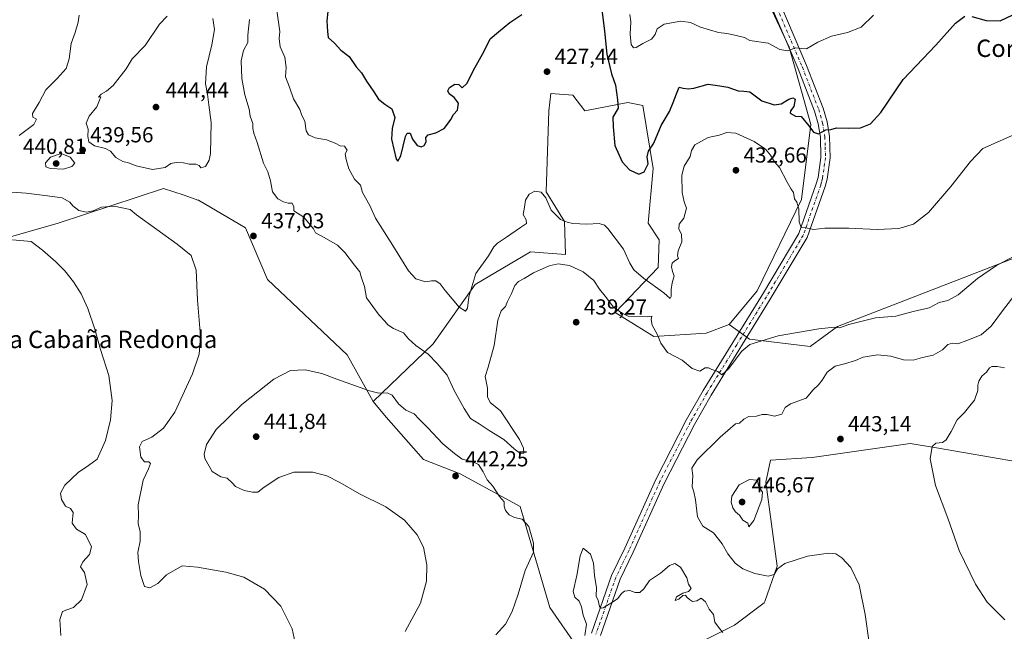
# Model space of a CAD drawing. Units: metres. Extents: x 583794 to 587243, y 4710431 to 4712786.
# Drawn here: x 584752 to 585206, y 4711529 to 4711811 of the extents above; entities that cross this region are included whole.
import ezdxf
from ezdxf.enums import TextEntityAlignment as Align

# ---------------------------------------------------------------- set-up
doc = ezdxf.new("R2010")
doc.units = ezdxf.units.M
doc.header["$MEASUREMENT"] = 0
doc.linetypes.add('DGN Style 4', pattern=[2.638475, 1.318413, -0.659207, 0.001648, -0.659207])
for name, color, linetype, lineweight in [('Arbolado forestal CxS', 92, 'Continuous', 0), ('Cultivos herbáceos CxS', 92, 'Continuous', 0), ('Curva de nivel maestra', 30, 'Continuous', 30), ('Curva de nivel normal', 30, 'Continuous', 0), ('Matorral CxS', 135, 'Continuous', 0), ('Pista no pavimentada Cxs', 111, 'Continuous', 0), ('Pista no pavimentada eje', 91, 'DGN Style 4', 0), ('Punto de cota en terreno', 7, 'Continuous', 0), ('Rótulo de punto de cota en terreno', 7, 'Continuous', 0), ('Suelo desnudo CxS', 253, 'Continuous', 0), ('Texto cartográfico', 7, 'Continuous', 0)]:
    doc.layers.add(name, color=color, linetype=linetype, lineweight=lineweight)
doc.styles.add('Style-Arial', font='txt')

# ---------------------------------------------------------------- blocks, each defined once
blk = doc.blocks.new('*U4')
at = {"layer": 'Matorral CxS', "color": 135, "linetype": 'Continuous', "lineweight": 0}
for points in [[(585211.9507, 4711607.4733, 448.2139), (585174.5361, 4711613.9237, 444.7786), (585162.4059, 4711616.0151, 444.563), (585117.2745, 4711609.4801, 442.6715), (585098.0859, 4711608.3575, 443.4682), (585095.9867, 4711598.1221, 444.4439), (585101.1635, 4711559.4291, 440.9151), (585095.4907, 4711543.2113, 438.2109), (585095.2287, 4711542.4621, 438.0988), (585081.4813, 4711532.2963, 435.7776), (585063.0075, 4711522.9517, 432.9487)], [(585009.9705, 4711520.8253, 435.8461), (584996.4033, 4711540.3301, 438.662), (584982.8341, 4711586.9723, 439.6222), (584955.0531, 4711602.0351, 441.246), (584938.3006, 4711608.6421, 441.7353), (584921.0264, 4711628.0975, 441.3063), (584915.0777, 4711635.3121, 440.6092), (584942.6169, 4711661.8971, 434.1934), (584962.0407, 4711689.1913, 429.7906), (584987.4945, 4711704.3443, 431.8721), (585003.6025, 4711703.0723, 433.1749), (585003.1785, 4711718.3403, 429.9853), (584994.7001, 4711731.9115, 429.7518), (584995.9739, 4711769.2321, 428.1425), (584996.8215, 4711777.2889, 427.8022), (585006.9943, 4711776.4405, 427.2328), (585012.5053, 4711769.2319, 426.8957), (585032.4275, 4711773.0477, 424.5806), (585039.2103, 4711771.7759, 423.555), (585044.0853, 4711742.7255, 425.1176), (585041.7527, 4711717.4911, 426.9208), (585046.8393, 4711709.8579, 428.0634), (585046.4151, 4711697.1349, 428.784), (585026.4919, 4711676.3539, 435.6541), (585044.2947, 4711665.3273, 435.4367), (585068.4885, 4711666.7531, 432.2346), (585079.0535, 4711670.8397, 433.6548), (585088.3795, 4711664.0547, 434.2748), (585116.3564, 4711660.6613, 435.8214), (585128.9725, 4711669.8823, 434.7803), (585218.1783, 4711704.4917, 435.5321)]]:
    blk.add_polyline3d(points, dxfattribs=at)
blk = doc.blocks.new('*U12')
at = {"layer": 'Cultivos herbáceos CxS', "color": 92, "linetype": 'Continuous', "lineweight": 0}
for points in [[(584736.0327, 4711707.7859, 429.0135), (584769.8713, 4711717.4301, 432.9322), (584818.4553, 4711733.5559, 438.0291), (584827.9177, 4711730.4509, 437.8974), (584834.2853, 4711728.1427, 438.0548), (584834.563, 4711728.0421, 438.0587), (584856.1797, 4711715.3181, 437.2472), (584866.3539, 4711691.5695, 437.7326), (584903.1409, 4711656.8695, 438.574), (584915.0777, 4711635.3121, 440.6092), (584921.0264, 4711628.0975, 441.3063), (584938.3006, 4711608.6421, 441.7353), (584955.0531, 4711602.0351, 441.246), (584982.8341, 4711586.9723, 439.6222), (584996.4033, 4711540.3301, 438.662), (585009.9705, 4711520.8253, 435.8461)], [(585063.0075, 4711522.9517, 432.9487), (585081.4813, 4711532.2963, 435.7776), (585095.2287, 4711542.4621, 438.0988), (585095.4907, 4711543.2113, 438.2109), (585101.1635, 4711559.4291, 440.9151), (585095.9867, 4711598.1221, 444.4439), (585098.0859, 4711608.3575, 443.4682), (585117.2745, 4711609.4801, 442.6715), (585162.4059, 4711616.0151, 444.563), (585174.5361, 4711613.9237, 444.7786), (585211.9507, 4711607.4733, 448.2139)], [(585218.1783, 4711704.4917, 435.5321), (585128.9725, 4711669.8823, 434.7803), (585116.3564, 4711660.6613, 435.8214), (585088.3795, 4711664.0547, 434.2748), (585079.0535, 4711670.8397, 433.6548), (585091.9865, 4711686.3719, 432.9436), (585112.4031, 4711728.3565, 429.9776), (585116.6679, 4711762.9043, 424.9397), (585106.6135, 4711798.5653, 419.6969), (585080.7165, 4711854.1913, 414.4504)]]:
    blk.add_polyline3d(points, dxfattribs=at)
blk = doc.blocks.new('5PATER')
at = {"layer": 'Suelo desnudo CxS', "linetype": 'Continuous', "lineweight": 0}
h = blk.add_hatch(color=51, dxfattribs=at)
edge = h.paths.add_edge_path()
edge.add_ellipse((0, 0), major_axis=(-0.11, -0.111), ratio=0.999422, start_angle=0, end_angle=360)

msp = doc.modelspace()

# ---------------------------------------------------------------- linework, layer by layer
at = {"layer": 'Arbolado forestal CxS', "color": 92, "linetype": 'Continuous', "lineweight": 0}
for points in [[(585080.7165, 4711854.1913, 414.4504), (585106.6135, 4711798.5653, 419.6969), (585116.6679, 4711762.9043, 424.9397), (585112.4031, 4711728.3565, 429.9776), (585091.9865, 4711686.3719, 432.9436), (585079.0535, 4711670.8397, 433.6548), (585068.4885, 4711666.7531, 432.2346), (585044.2947, 4711665.3273, 435.4367), (585026.4919, 4711676.3539, 435.6541), (585046.4151, 4711697.1349, 428.784), (585046.8393, 4711709.8579, 428.0634), (585041.7527, 4711717.4911, 426.9208), (585044.0853, 4711742.7255, 425.1176), (585039.2103, 4711771.7759, 423.555), (585032.4275, 4711773.0477, 424.5806), (585012.5053, 4711769.2319, 426.8957), (585006.9943, 4711776.4405, 427.2328), (584996.8215, 4711777.2889, 427.8022), (584995.9739, 4711769.2321, 428.1425), (584994.7001, 4711731.9115, 429.7518), (585003.1785, 4711718.3403, 429.9853), (585003.6025, 4711703.0723, 433.1749), (584987.4945, 4711704.3443, 431.8721), (584962.0407, 4711689.1913, 429.7906), (584942.6169, 4711661.8971, 434.1934), (584915.0777, 4711635.3121, 440.6092), (584903.1409, 4711656.8695, 438.574), (584866.3539, 4711691.5695, 437.7326), (584856.1797, 4711715.3181, 437.2472), (584834.563, 4711728.0421, 438.0587), (584834.2853, 4711728.1427, 438.0548), (584827.9177, 4711730.4509, 437.8974), (584818.4553, 4711733.5559, 438.0291), (584769.8713, 4711717.4301, 432.9322), (584736.0327, 4711707.7859, 429.0135)], [(585079.0535, 4711670.8397, 433.6548), (585091.9865, 4711686.3719, 432.9436), (585112.4031, 4711728.3565, 429.9776), (585116.6679, 4711762.9043, 424.9397), (585106.6135, 4711798.5653, 419.6969), (585080.7165, 4711854.1913, 414.4504)], [(585079.0535, 4711670.8397, 433.6548), (585068.4885, 4711666.7531, 432.2346), (585044.2947, 4711665.3273, 435.4367), (585026.4919, 4711676.3539, 435.6541), (585046.4151, 4711697.1349, 428.784), (585046.8393, 4711709.8579, 428.0634), (585041.7527, 4711717.4911, 426.9208), (585044.0853, 4711742.7255, 425.1176), (585039.2103, 4711771.7759, 423.555), (585032.4275, 4711773.0477, 424.5806), (585012.5053, 4711769.2319, 426.8957), (585006.9943, 4711776.4405, 427.2328), (584996.8215, 4711777.2889, 427.8022), (584995.9739, 4711769.2321, 428.1425), (584994.7001, 4711731.9115, 429.7518), (585003.1785, 4711718.3403, 429.9853), (585003.6025, 4711703.0723, 433.1749), (584987.4945, 4711704.3443, 431.8721), (584962.0407, 4711689.1913, 429.7906), (584942.6169, 4711661.8971, 434.1934), (584915.0777, 4711635.3121, 440.6092)], [(584915.0777, 4711635.3121, 440.6092), (584903.1409, 4711656.8695, 438.574), (584866.3539, 4711691.5695, 437.7326), (584856.1797, 4711715.3181, 437.2472), (584834.563, 4711728.0421, 438.0587), (584834.2853, 4711728.1427, 438.0548), (584827.9177, 4711730.4509, 437.8974), (584818.4553, 4711733.5559, 438.0291), (584769.8713, 4711717.4301, 432.9322), (584736.0327, 4711707.7859, 429.0135), (584711.1991, 4711704.4647, 427.6459), (584706.7169, 4711703.8653, 427.3684), (584640.8627, 4711711.7529, 424.0945), (584534.1889, 4711717.5763, 423.1612), (584507.0633, 4711706.5509, 420.1484), (584498.0611, 4711699.9457, 419.0527), (584494.3487, 4711697.2215, 418.5023), (584520.4141, 4711669.0541, 417.1217)]]:
    msp.add_polyline3d(points, dxfattribs=at)
at = {"layer": 'Cultivos herbáceos CxS', "color": 92, "linetype": 'Continuous', "lineweight": 0}
for points in [[(585079.0535, 4711670.8397, 433.6548), (585091.9865, 4711686.3719, 432.9436), (585112.4031, 4711728.3565, 429.9776), (585116.6679, 4711762.9043, 424.9397), (585106.6135, 4711798.5653, 419.6969), (585080.7165, 4711854.1913, 414.4504)], [(584915.0777, 4711635.3121, 440.6092), (584903.1409, 4711656.8695, 438.574), (584866.3539, 4711691.5695, 437.7326), (584856.1797, 4711715.3181, 437.2472), (584834.563, 4711728.0421, 438.0587), (584834.2853, 4711728.1427, 438.0548), (584827.9177, 4711730.4509, 437.8974), (584818.4553, 4711733.5559, 438.0291), (584769.8713, 4711717.4301, 432.9322), (584736.0327, 4711707.7859, 429.0135), (584711.1991, 4711704.4647, 427.6459), (584706.7169, 4711703.8653, 427.3684), (584640.8627, 4711711.7529, 424.0945), (584534.1889, 4711717.5763, 423.1612), (584507.0633, 4711706.5509, 420.1484), (584498.0611, 4711699.9457, 419.0527), (584494.3487, 4711697.2215, 418.5023), (584520.4141, 4711669.0541, 417.1217)], [(585079.0535, 4711670.8397, 433.6548), (585088.3795, 4711664.0547, 434.2748), (585116.3564, 4711660.6613, 435.8214), (585128.9725, 4711669.8823, 434.7803), (585218.1783, 4711704.4917, 435.5321)], [(584915.0777, 4711635.3121, 440.6092), (584921.0264, 4711628.0975, 441.3063), (584938.3006, 4711608.6421, 441.7353), (584955.0531, 4711602.0351, 441.246), (584982.8341, 4711586.9723, 439.6222), (584996.4033, 4711540.3301, 438.662), (585009.9705, 4711520.8253, 435.8461)], [(585063.0075, 4711522.9517, 432.9487), (585081.4813, 4711532.2963, 435.7776), (585095.2287, 4711542.4621, 438.0988), (585095.4907, 4711543.2113, 438.2109), (585101.1635, 4711559.4291, 440.9151), (585095.9867, 4711598.1221, 444.4439), (585098.0859, 4711608.3575, 443.4682), (585117.2745, 4711609.4801, 442.6715), (585162.4059, 4711616.0151, 444.563), (585174.5361, 4711613.9237, 444.7786), (585211.9507, 4711607.4733, 448.2139)]]:
    msp.add_polyline3d(points, dxfattribs=at)
at = {"layer": 'Curva de nivel maestra', "color": 30, "linetype": 'Continuous', "lineweight": 30, "elevation": 425, "flags": 128}
for points in [[(584894.15, 4711815.1001), (584893.77, 4711810.7701), (584893.96, 4711805.7701), (584894.39, 4711803.0201), (584897.16, 4711800.4101), (584900.14, 4711797.2701), (584903.92, 4711794.3401), (584907.28, 4711789.4901), (584909.73, 4711786.7201), (584911.91, 4711782.8801), (584915.36, 4711778.0801), (584917.5, 4711774.6801), (584920.43, 4711772.4101), (584923.62, 4711770.1701), (584925, 4711766.2601), (584923.75, 4711761.1001), (584923.42, 4711756.2701), (584925.67, 4711747.0501), (584926.46, 4711746.0701), (584927.85, 4711748.6001), (584929.94, 4711757.4601), (584930.71, 4711758.9501), (584932.05, 4711759.0501), (584933.23, 4711756.1501), (584935.35, 4711753.2801), (584937.13, 4711752.6101), (584938.5, 4711753.3001), (584939.39, 4711755.0001), (584939.32, 4711756.9501), (584940.39, 4711758.2001), (584943.94, 4711759.1601), (584947.76, 4711761.0701), (584949.29, 4711763.1101), (584950.85, 4711765.2301), (584952.08, 4711767.5801), (584953.83, 4711769.5601), (584954.37, 4711772.8701), (584952.37, 4711775.4501), (584950.11, 4711777.0401), (584949.48, 4711778.5201), (584950.25, 4711779.9601), (584952.6, 4711781.6401), (584954.54, 4711781.4601), (584955.98, 4711779.8401), (584958.17, 4711781.8301), (584961.9, 4711789.0301), (584966.11, 4711796.7701), (584968.97, 4711802.4301), (584972.81, 4711805.6201), (584977.97, 4711809.9701), (584983.53, 4711813.7101)], [(585020.56, 4711814.6701), (585021.65, 4711806.0601), (585022.75, 4711795.3401), (585024.83, 4711786.2901), (585026.69, 4711781.1601), (585027.65, 4711774.2901), (585027.88, 4711770.5701), (585025.51, 4711766.2801), (585025.59, 4711761.8501), (585026.45, 4711753.3501), (585029.68, 4711745.8401), (585033.2, 4711742.1501), (585037.36, 4711740.0601), (585039.95, 4711741.2001), (585041.78, 4711744.9001), (585041.32, 4711748.1501), (585041.88, 4711750.7201), (585044.4, 4711754.3801), (585047.76, 4711762.5001), (585051.56, 4711769.0201), (585053.21, 4711773.1701), (585054.83, 4711777.1101), (585056.05, 4711780.1501), (585057.93, 4711779.7001), (585060.16, 4711779.4601), (585062.84, 4711779.6801), (585069.4, 4711781.6301), (585074.79, 4711780.8701), (585078.42, 4711780.1601), (585083.18, 4711778.5301), (585085.85, 4711778.3101), (585088.55, 4711778.1001), (585094.1, 4711773.9201), (585099.76, 4711771.9801), (585103, 4711772.4301), (585106.49, 4711774.6901), (585108.38, 4711775.2001), (585109.41, 4711774.6701), (585108.82, 4711771.2801), (585107.28, 4711769.2901), (585107.08, 4711768.1501), (585109.67, 4711766.8001), (585112.21, 4711766.7001), (585115.75, 4711762.3801), (585117.85, 4711759.4801), (585120.18, 4711758.6801), (585123.52, 4711760.5201), (585125.85, 4711760.6901), (585128.52, 4711761.5001), (585133.85, 4711761.2401), (585139.59, 4711761.4401), (585144.14, 4711763.2601), (585148.92, 4711768.5301), (585159.18, 4711783.6801), (585174.22, 4711799.4801), (585183.32, 4711809.6801), (585187.55, 4711812.8501)], [(585190.85, 4711812.7701), (585197.52, 4711810.9501), (585203.82, 4711810.7301), (585209.72, 4711813.5601)]]:
    msp.add_lwpolyline(points, dxfattribs=at)
at = {"layer": 'Curva de nivel normal', "color": 30, "linetype": 'Continuous', "lineweight": 0, "flags": 128}
for points, elevation in [([(584751.89, 4711757.9001), (584758.78, 4711762.9001), (584759.96, 4711765.4401), (584758.19, 4711766.3801), (584758.07, 4711767.9901), (584761.14, 4711773.1101), (584764.18, 4711778.9601), (584769.51, 4711784.1601), (584773.65, 4711788.8301), (584775.07, 4711793.2901), (584775.91, 4711800.3001), (584777.69, 4711805.3101), (584779.1, 4711810.1301), (584779.67, 4711813.3601)], 435), ([(584820.13, 4711812.8901), (584816.64, 4711809.1401), (584810.01, 4711799.4101), (584804.04, 4711793.2201), (584801.21, 4711788.6001), (584795.25, 4711780.9201), (584792.14, 4711778.3401), (584789.77, 4711776.9301), (584788.5, 4711775.6301), (584789.59, 4711775.8001), (584787.7, 4711771.0801), (584784.26, 4711766.7601), (584782.78, 4711763.5501), (584783.72, 4711760.8301), (584783.55, 4711757.4201), (584784, 4711754.9901), (584786.62, 4711753.1401), (584791.69, 4711751.9301), (584794.05, 4711750.6401), (584796.48, 4711747.8001), (584799.69, 4711745.8501), (584802.38, 4711745.3701), (584805.87, 4711743.9001), (584813.33, 4711742.2901), (584819.18, 4711743.1901), (584821.85, 4711745.0101), (584824.23, 4711745.5301), (584827.7, 4711745.2501), (584830.23, 4711744.6401), (584833.36, 4711744.7401), (584834.82, 4711744.0601), (584835.72, 4711742.9801), (584837.8, 4711743.5901), (584839.5, 4711746.4701), (584840.14, 4711749.5501), (584840.39, 4711763.8501), (584839.32, 4711772.0501), (584838.78, 4711776.9801), (584837.86, 4711781.7601), (584838.29, 4711789.5801), (584840.77, 4711799.6901), (584841.9, 4711806.8301), (584841.24, 4711811.8701)], 440), ([(584870.63, 4711815.5001), (584871.98, 4711805.9001), (584871.74, 4711802.6601), (584872.23, 4711798.8201), (584874.35, 4711794.0201), (584875.04, 4711789.2501), (584874.72, 4711784.9501), (584876.55, 4711780.1101), (584878.28, 4711774.8701), (584881.31, 4711769.9101), (584882.24, 4711767.1701), (584883.62, 4711764.5401), (584884.2, 4711760.1201), (584885.31, 4711758.1701), (584888.37, 4711756.8501), (584893.52, 4711755.8601), (584897.52, 4711754.4301), (584899.87, 4711753.1401), (584901.91, 4711752.9501), (584903.02, 4711751.1101), (584902.11, 4711749.4001), (584902.53, 4711746.8801), (584903.79, 4711742.5001), (584906.4, 4711737.7201), (584909.2, 4711735.0601), (584910.18, 4711731.6801), (584913.58, 4711725.6701), (584916.09, 4711719.7801), (584923.33, 4711708.4401), (584931.29, 4711695.5801), (584934.66, 4711691.7801), (584939.18, 4711690.4501), (584941.87, 4711690.9301), (584943.97, 4711690.9001), (584945.88, 4711689.4801), (584948.15, 4711686.4101), (584954.66, 4711678.8501), (584957.63, 4711676.9401), (584958.46, 4711678.3101), (584959.16, 4711683.4801), (584962.32, 4711694.2601), (584968.18, 4711702.4401), (584970.69, 4711706.6201), (584972.34, 4711708.3401), (584976.52, 4711710.9901), (584982.9, 4711715.4601), (584985.72, 4711717.3101), (584985.52, 4711719.1101), (584984.19, 4711721.4401), (584984.71, 4711724.9501), (584985.21, 4711728.1301), (584986.9, 4711730.8701), (584989.5, 4711732.2701), (584992.5, 4711731.7601), (584994.62, 4711729.1201), (584997, 4711723.4601), (585001.42, 4711719.1201), (585004.45, 4711717.9301), (585007.02, 4711717.2801), (585013.42, 4711717.0901), (585019.16, 4711717.3801), (585021.55, 4711716.6001), (585023.18, 4711715.0101), (585030.42, 4711705.5201), (585033.32, 4711699.1301), (585035.11, 4711696.0401), (585039.55, 4711692.1401), (585048.97, 4711685.4501), (585051.84, 4711682.8601), (585052.39, 4711683.6601), (585052.31, 4711686.9001), (585052.81, 4711690.0101), (585053.75, 4711693.1801), (585052.97, 4711695.2501), (585052.41, 4711697.3801), (585052.78, 4711699.0201), (585054.07, 4711700.1701), (585055.73, 4711701.1601), (585055.28, 4711702.4601), (585055.5, 4711704.7801), (585057.2, 4711708.9001), (585057.11, 4711712.4001), (585055.8, 4711714.7901), (585055.97, 4711717.0501), (585058.11, 4711719.7801), (585059.33, 4711724.4401), (585058.35, 4711727.3401), (585057.4, 4711731.7101), (585057.24, 4711739.6801), (585058.29, 4711743.7201), (585061.1, 4711748.2001), (585061.67, 4711751.0501), (585063.28, 4711753.5501), (585069.34, 4711757.0001), (585074.41, 4711758.1101), (585078.04, 4711759.3001), (585082.08, 4711759.0001), (585090.58, 4711755.1801), (585095.74, 4711751.6201), (585098.12, 4711748.8501), (585099.9, 4711745.8201), (585102.25, 4711743.2201), (585105.76, 4711736.3501), (585107.66, 4711733.1901), (585108.76, 4711731.6901), (585109.17, 4711728.7601), (585110.2, 4711727.1901), (585111.19, 4711724.1701), (585111.3, 4711718.1101), (585112.15, 4711715.5301), (585114.53, 4711715.2801), (585117.94, 4711714.5601), (585123.18, 4711715.1701), (585134.18, 4711715.2501), (585147.18, 4711714.6601), (585157.18, 4711715.0401), (585163.92, 4711717.1101), (585170.95, 4711722.3801), (585181.24, 4711734.3901), (585190.29, 4711746.0001), (585195.85, 4711751.8401), (585215.74, 4711760.7101)], 430), ([(585145.6, 4711813.3601), (585139.91, 4711807.7801), (585133.58, 4711805.3001), (585126.2, 4711803.6501), (585119.85, 4711800.8901), (585114.66, 4711797.8601), (585112.43, 4711797.9401), (585109.66, 4711798.2401), (585106.02, 4711796.9201), (585102.46, 4711797.5801), (585096.95, 4711800.4201), (585088.5, 4711801.7501), (585086.18, 4711803.1001), (585081.67, 4711804.0801), (585078.02, 4711804.9401), (585074.06, 4711805.3101), (585065.91, 4711807.8301), (585061.16, 4711810.0501), (585056.72, 4711810.5601), (585049.15, 4711809.2601), (585045.9, 4711807.0101), (585044.93, 4711804.4101), (585043.24, 4711802.2501), (585039.3, 4711800.2401), (585036.23, 4711798.4801), (585034.92, 4711798.3301), (585033.87, 4711799.7901), (585033.45, 4711804.6601), (585033.82, 4711810.3301), (585033.35, 4711813.6001)], 420), ([(584858.1, 4711811.3001), (584857.34, 4711804.1001), (584857.24, 4711800.7701), (584855.38, 4711797.1301), (584854.26, 4711792.3101), (584854.55, 4711784.1401), (584855.89, 4711776.7201), (584857.9, 4711770.0701), (584858.43, 4711766.7901), (584859.54, 4711763.5001), (584859.6, 4711761.1201), (584860.01, 4711759.0001), (584861.63, 4711754.7401), (584864.48, 4711745.1201), (584866.46, 4711741.2301), (584867.79, 4711737.0501), (584868.62, 4711731.8801), (584871.18, 4711728.7801), (584873.76, 4711727.2801), (584875.86, 4711726.6801), (584877.72, 4711726.6601), (584878.53, 4711725.0801), (584878.43, 4711723.1601), (584883.08, 4711720.3401), (584887.51, 4711714.9301), (584888.45, 4711713.0901), (584892.45, 4711710.8901), (584898.56, 4711707.3001), (584901.92, 4711704.0601), (584906.46, 4711698.1101), (584908.87, 4711695.1101), (584909.58, 4711692.7001), (584911.02, 4711688.3801), (584911.91, 4711683.1701), (584917.82, 4711675.0901), (584920.49, 4711672.3401), (584921.78, 4711670.7001), (584924.36, 4711668.9601), (584929, 4711666.9301), (584931.26, 4711664.1901), (584934.68, 4711661.0801), (584940.39, 4711657.1401), (584944.54, 4711652.8501), (584949.2, 4711647.4001), (584952.42, 4711640.4301), (584957.04, 4711632.0901), (584959.82, 4711627.4601), (584963.84, 4711625.0201), (584968.54, 4711621.8901), (584975.23, 4711617.7701), (584979.96, 4711613.4901), (584983.06, 4711611.1401), (584984.39, 4711611.4701), (584984.26, 4711613.8501), (584982.4, 4711617.8201), (584973.69, 4711630.9501), (584968.93, 4711634.9201), (584967.7, 4711637.4701), (584967.73, 4711641.4401), (584966.61, 4711646.7801), (584968.1, 4711651.1101), (584970.78, 4711661.1101), (584972.54, 4711672.7601), (584974.06, 4711677.0601), (584975.94, 4711679.1001), (584976.96, 4711681.4401), (584978.82, 4711685.1101), (584980.28, 4711688.7201), (584982, 4711690.6301), (584984.55, 4711691.9501), (584988.84, 4711694.5801), (584996.12, 4711697.8801), (585000.3, 4711698.7601), (585005.43, 4711697.9901), (585011.75, 4711695.1201), (585016.7, 4711691.0601), (585019.34, 4711687.0401), (585021.85, 4711683.9201), (585025.79, 4711678.8101), (585029.52, 4711676.2401), (585032.52, 4711674.7001), (585041.52, 4711674.3201), (585043.38, 4711674.6201), (585043.07, 4711673.1201), (585043.57, 4711670.5501), (585046.03, 4711666.1001), (585047.62, 4711662.2001), (585050.7, 4711657.9601), (585057.44, 4711654.4301), (585062.02, 4711650.5701), (585065.56, 4711649.3501), (585068.02, 4711650.8801), (585069.59, 4711650.8501), (585071.07, 4711650.0001), (585073.87, 4711649.1301), (585075.72, 4711647.5901), (585078.8, 4711650.3401), (585084.85, 4711658.4701), (585088.52, 4711661.5301), (585101.57, 4711665.5101), (585120.39, 4711668.7601), (585127.57, 4711669.5201), (585129.85, 4711669.2701), (585134.18, 4711670.7601), (585146.52, 4711673.9001), (585155.85, 4711674.6201), (585163.85, 4711676.7401), (585171.18, 4711678.4701), (585175.85, 4711681.0201), (585179.79, 4711681.8701), (585184.6, 4711684.4601), (585193.45, 4711691.9701), (585202.25, 4711697.9201), (585210.6, 4711702.4001)], 435), ([(584771.35, 4711749.6001), (584766.36, 4711747.9501), (584764.08, 4711745.3101), (584764.25, 4711743.5401), (584766.46, 4711742.7201), (584772.46, 4711742.4401), (584776.15, 4711743.5601), (584777.57, 4711745.1101), (584775.51, 4711747.9201), (584771.35, 4711749.6001)], 440), ([(584879.04, 4711524.0301), (584877.68, 4711530.4801), (584872.51, 4711540.9901), (584864.96, 4711548.8001), (584855.42, 4711554.3201), (584847.23, 4711556.7401), (584834.09, 4711558.9801), (584826.98, 4711559.6101), (584819.79, 4711555.4001), (584815.91, 4711551.4501), (584812.23, 4711549.4601), (584809.74, 4711550.0101), (584807.94, 4711555.2001), (584806.98, 4711561.5201), (584806.6, 4711565.6701), (584807.72, 4711570.9401), (584807.76, 4711575.2601), (584806.81, 4711579.1401), (584806.88, 4711582.8301), (584806.81, 4711587.6501), (584809.02, 4711599.0501), (584811.52, 4711604.3201), (584812.42, 4711606.7701), (584811.64, 4711607.5101), (584809.76, 4711607.4501), (584807.96, 4711609.6501), (584807.42, 4711614.4201), (584808.57, 4711616.9601), (584813.08, 4711618.8401), (584818.52, 4711622.9601), (584823.71, 4711630.4401), (584831.78, 4711648.1101), (584834.95, 4711657.1101), (584835.48, 4711665.4101), (584834.11, 4711682.0101), (584833.46, 4711695.8401), (584831.16, 4711702.5701), (584824.76, 4711707.8601), (584806.03, 4711721.2901), (584803.08, 4711723.8001), (584795.68, 4711725.3701), (584789.85, 4711724.8401), (584786.07, 4711723.2401), (584782.95, 4711722.6301), (584779.4, 4711723.4101), (584776.72, 4711725.4201), (584775.29, 4711727.2201), (584771.82, 4711729.2001), (584765.01, 4711730.0701), (584755.23, 4711731.2701), (584748.64, 4711731.7801)], 435), ([(584771.16, 4711527.5501), (584770.75, 4711534.8801), (584771.87, 4711538.5501), (584773.98, 4711539.2401), (584776.94, 4711540.3801), (584780.61, 4711543.9801), (584783.26, 4711550.9801), (584782.12, 4711556.4901), (584780.19, 4711559.1101), (584781.22, 4711561.4401), (584784.44, 4711564.8201), (584785.36, 4711568.2801), (584782.49, 4711574.0401), (584778.33, 4711576.5401), (584776.42, 4711579.2501), (584776.8, 4711584.1801), (584775.65, 4711586.0301), (584773.29, 4711587.0601), (584771.4, 4711590.1801), (584770.99, 4711593.1501), (584773, 4711596.8201), (584779.18, 4711602.6601), (584783.87, 4711605.8201), (584787.97, 4711608.7201), (584791.75, 4711617.2701), (584794.04, 4711626.8101), (584794.76, 4711635.7901), (584793.28, 4711647.3301), (584789.42, 4711659.3501), (584786.75, 4711668.6801), (584783.64, 4711678.1101), (584780.52, 4711684.9601), (584777.05, 4711690.5201), (584772.96, 4711695.5701), (584768.93, 4711699.6201), (584762.73, 4711705.0201), (584757.48, 4711709.0701), (584748.86, 4711709.7901)], 430), ([(585143.64, 4711522.9501), (585141.77, 4711537.0901), (585138.87, 4711550.9001), (585135.08, 4711558.7501), (585130.93, 4711563.3001), (585128.23, 4711565.1601), (585124.79, 4711565.3801), (585115.07, 4711564.0001), (585104.66, 4711560.5901), (585101.34, 4711558.2401), (585099.85, 4711555.5601), (585097, 4711554.7601), (585090.9, 4711556.0401), (585085.42, 4711558.2301), (585081.74, 4711560.8601), (585078.38, 4711565.1801), (585075.83, 4711569.7601), (585071.83, 4711574.7601), (585066.94, 4711577.8001), (585064.48, 4711582.1901), (585063.52, 4711589.9401), (585062.72, 4711593.7401), (585061.99, 4711596.0501), (585062.25, 4711601.2101), (585061.81, 4711604.5601), (585064.29, 4711608.3601), (585074.83, 4711618.9301), (585081.9, 4711624.9501), (585083.85, 4711625.3501), (585085.85, 4711627.1601), (585088.18, 4711628.3401), (585091.58, 4711628.6301), (585094.18, 4711629.3301), (585096.49, 4711629.2601), (585099.91, 4711628.5101), (585103.36, 4711629.5201), (585104.91, 4711632.5501), (585107.36, 4711634.2001), (585114.46, 4711636.8001), (585117.75, 4711640.6601), (585120.25, 4711643.0501), (585121.96, 4711645.2201), (585124.18, 4711648.8801), (585127.85, 4711651.6401), (585132.18, 4711652.6701), (585137.18, 4711654.1801), (585140.85, 4711655.7601), (585147.43, 4711656.8701), (585153.5, 4711656.2701), (585159.43, 4711654.5001), (585163.85, 4711654.3901), (585168.06, 4711655.6101), (585173.02, 4711656.7201), (585177.39, 4711659.1401), (585179.85, 4711661.6101), (585181.91, 4711662.2301), (585184.43, 4711661.9501), (585188.58, 4711663.4501), (585195.09, 4711666.0401), (585199.81, 4711670.0701), (585205.46, 4711677.7301), (585211.23, 4711685.2601)], 440), ([(584883.72, 4711649.9801), (584876.96, 4711649.6601), (584869.32, 4711645.5501), (584854.52, 4711633.9601), (584842.77, 4711622.4401), (584838.25, 4711615.4401), (584837.15, 4711611.0801), (584837.43, 4711608.9801), (584840.95, 4711603.1001), (584844.85, 4711600.6701), (584847.8, 4711599.9601), (584850.04, 4711597.8601), (584851.64, 4711596.0801), (584855.69, 4711594.3601), (584859.52, 4711593.4701), (584861.85, 4711593.5401), (584864.85, 4711595.9001), (584871.52, 4711600.2501), (584878.52, 4711602.7801), (584887.18, 4711602.8001), (584893.74, 4711601.0001), (584899.74, 4711597.9501), (584908.74, 4711592.7201), (584920.84, 4711586.7101), (584929.5, 4711580.6801), (584935.36, 4711573.9001), (584938.16, 4711568.2101), (584939.84, 4711560.0501), (584939.66, 4711552.5901), (584936.87, 4711542.3801), (584929.85, 4711529.3301)], 440), ([(584971.51, 4711527.8401), (584975.99, 4711532.6301), (584979.07, 4711538.5901), (584981.89, 4711546.5601), (584985.12, 4711557.4701), (584988.94, 4711565.8101), (584988.93, 4711570.0001), (584986.78, 4711577.7201), (584983.7, 4711581.1201), (584980.16, 4711581.9301), (584977.76, 4711583.1401), (584976.06, 4711585.0901), (584975.44, 4711587.1101), (584975.36, 4711589.0601), (584973.31, 4711591.5701), (584970.11, 4711596.3701), (584967.62, 4711599.2101), (584965.72, 4711602.9801), (584963.58, 4711606.2401), (584961.01, 4711607.5301), (584955.99, 4711608.7601), (584952.59, 4711611.3001), (584947.14, 4711615.8501), (584940.04, 4711623.3001), (584936.2, 4711627.1201), (584933.99, 4711629.5801), (584930.06, 4711631.3201), (584926.65, 4711634.2401), (584923.85, 4711638.1801), (584921.44, 4711639.3201), (584917.66, 4711639.2301), (584913.4, 4711640.3001), (584898.3, 4711645.5601), (584891.35, 4711648.2001), (584883.72, 4711649.9801)], 440), ([(585205.93, 4711650.7901), (585202.51, 4711651.4201), (585200.13, 4711651.4601), (585198.99, 4711650.7901), (585197.6, 4711648.8801), (585195.38, 4711646.9701), (585194.01, 4711644.7101), (585193.65, 4711642.8001), (585193.62, 4711640.3901), (585192.1, 4711635.8701), (585189.91, 4711633.2801), (585187.52, 4711630.1901), (585184.09, 4711626.8401), (585181.31, 4711621.5001), (585179.07, 4711617.6201), (585177.34, 4711616.3701), (585174.32, 4711616.1301), (585172.6, 4711614.5101), (585171.66, 4711608.8601), (585174.11, 4711596.6301), (585179.77, 4711581.5001), (585185.05, 4711566.6601), (585192.5, 4711551.1601), (585197.97, 4711542.8501), (585205.98, 4711534.6301)], 445), ([(585088.37, 4711599.3801), (585083.64, 4711596.8701), (585080.22, 4711591.7601), (585079.9, 4711588.8601), (585080.81, 4711586.3001), (585082.04, 4711584.5001), (585083.83, 4711582.8601), (585085.39, 4711580.6201), (585087.68, 4711579.2701), (585088.13, 4711577.6101), (585090.34, 4711580.4901), (585094.13, 4711590.0901), (585094.38, 4711593.4701), (585092.73, 4711596.0101), (585091.95, 4711599.1101), (585088.37, 4711599.3801)], 445), ([(585076.16, 4711528.8601), (585074.21, 4711531.3901), (585072.44, 4711533.6001), (585071.83, 4711537.0801), (585069.9, 4711539.5701), (585068.08, 4711543.0201), (585066.14, 4711544.6601), (585064.18, 4711543.4501), (585062.1, 4711543.1401), (585060.81, 4711544.1301), (585059.49, 4711545.1501), (585058.86, 4711546.0801), (585057.71, 4711545.8801), (585055.85, 4711544.2601), (585054.24, 4711543.6601), (585054.76, 4711545.3601), (585057.66, 4711546.9601), (585060.24, 4711547.7801), (585061.58, 4711549.1901), (585060.37, 4711551.1501), (585059.47, 4711554.0501), (585056.7, 4711558.9401), (585053.97, 4711560.6801), (585051.52, 4711559.7201), (585047.47, 4711556.2601), (585042.34, 4711552.7901), (585039.8, 4711548.9101), (585037.85, 4711547.3501), (585035.76, 4711547.3701), (585033.31, 4711548.2401), (585030.9, 4711547.8801), (585029.43, 4711546.7601), (585027.8, 4711544.5801), (585025.23, 4711542.9101), (585020.94, 4711540.2601), (585020.08, 4711540.0401), (585019.33, 4711540.9201), (585018.67, 4711543.6601), (585017.82, 4711545.6101), (585017.86, 4711549.4401), (585017.05, 4711555.1101), (585016.52, 4711560.7801), (585015.2, 4711564.9101), (585011.85, 4711567.7501), (585010.36, 4711564.2501), (585008.81, 4711555.1401), (585007.23, 4711547.7801), (585007.99, 4711545.1601), (585009.94, 4711543.3301), (585011.03, 4711540.7601), (585011.81, 4711536.8401), (585013.32, 4711532.7101), (585012.48, 4711527.4401)], 435)]:
    msp.add_lwpolyline(points, dxfattribs=dict(at, elevation=elevation))
at = {"layer": 'Matorral CxS', "color": 135, "linetype": 'Continuous', "lineweight": 0}
for points in [[(585079.0535, 4711670.8397, 433.6548), (585068.4885, 4711666.7531, 432.2346), (585044.2947, 4711665.3273, 435.4367), (585026.4919, 4711676.3539, 435.6541), (585046.4151, 4711697.1349, 428.784), (585046.8393, 4711709.8579, 428.0634), (585041.7527, 4711717.4911, 426.9208), (585044.0853, 4711742.7255, 425.1176), (585039.2103, 4711771.7759, 423.555), (585032.4275, 4711773.0477, 424.5806), (585012.5053, 4711769.2319, 426.8957), (585006.9943, 4711776.4405, 427.2328), (584996.8215, 4711777.2889, 427.8022), (584995.9739, 4711769.2321, 428.1425), (584994.7001, 4711731.9115, 429.7518), (585003.1785, 4711718.3403, 429.9853), (585003.6025, 4711703.0723, 433.1749), (584987.4945, 4711704.3443, 431.8721), (584962.0407, 4711689.1913, 429.7906), (584942.6169, 4711661.8971, 434.1934), (584915.0777, 4711635.3121, 440.6092)], [(585079.0535, 4711670.8397, 433.6548), (585088.3795, 4711664.0547, 434.2748), (585116.3564, 4711660.6613, 435.8214), (585128.9725, 4711669.8823, 434.7803), (585218.1783, 4711704.4917, 435.5321)], [(584915.0777, 4711635.3121, 440.6092), (584921.0264, 4711628.0975, 441.3063), (584938.3006, 4711608.6421, 441.7353), (584955.0531, 4711602.0351, 441.246), (584982.8341, 4711586.9723, 439.6222), (584996.4033, 4711540.3301, 438.662), (585009.9705, 4711520.8253, 435.8461)], [(585063.0075, 4711522.9517, 432.9487), (585081.4813, 4711532.2963, 435.7776), (585095.2287, 4711542.4621, 438.0988), (585095.4907, 4711543.2113, 438.2109), (585101.1635, 4711559.4291, 440.9151), (585095.9867, 4711598.1221, 444.4439), (585098.0859, 4711608.3575, 443.4682), (585117.2745, 4711609.4801, 442.6715), (585162.4059, 4711616.0151, 444.563), (585174.5361, 4711613.9237, 444.7786), (585211.9507, 4711607.4733, 448.2139)]]:
    msp.add_polyline3d(points, dxfattribs=at)
at = {"layer": 'Pista no pavimentada Cxs', "color": 111, "linetype": 'Continuous', "lineweight": 0}
for points in [[(585015.6301, 4711528.6101, 435.6194), (585024.8701, 4711555.0701, 436.3721), (585031.0501, 4711567.7301, 436.9985), (585045.2501, 4711599.4101, 437.9042), (585059.2901, 4711626.7301, 437.0804), (585067.0501, 4711640.3901, 436.3921), (585094.3901, 4711684.6701, 434.4944), (585111.2001, 4711712.7001, 431.4912), (585119.2001, 4711735.6001, 428.8238), (585119.9901, 4711738.6001, 428.5242), (585121.3101, 4711747.8101, 426.8316), (585121.0501, 4711757.1001, 426.195), (585120.0101, 4711763.2201, 426.0388), (585118.2901, 4711769.1801, 424.6021), (585110.8201, 4711788.6001, 422.6243), (585090.6401, 4711835.9701, 417.4873)], [(585015.6301, 4711528.6101, 435.6194), (585024.8701, 4711555.0701, 436.3721), (585031.0501, 4711567.7301, 436.9985), (585045.2501, 4711599.4101, 437.9042), (585059.2901, 4711626.7301, 437.0804), (585067.0501, 4711640.3901, 436.3921), (585094.3901, 4711684.6701, 434.4944), (585111.2001, 4711712.7001, 431.4912), (585119.2001, 4711735.6001, 428.8238), (585119.9901, 4711738.6001, 428.5242), (585121.3101, 4711747.8101, 426.8316), (585121.0501, 4711757.1001, 426.195), (585120.0101, 4711763.2201, 426.0388), (585118.2901, 4711769.1801, 424.6021), (585110.8201, 4711788.6001, 422.6243), (585090.6401, 4711835.9701, 417.4873)], [(585094.5401, 4711837.6101, 416.3024), (585114.7401, 4711790.1901, 421.4346), (585122.3001, 4711770.5301, 424.0459), (585124.1401, 4711764.1601, 424.868), (585125.2701, 4711757.5201, 425.5945), (585125.5401, 4711747.5601, 426.6054), (585124.1401, 4711737.7701, 427.6672), (585123.2501, 4711734.3701, 428.0291), (585115.0501, 4711710.9001, 430.7465), (585098.0001, 4711682.4801, 433.141), (585070.6901, 4711638.2301, 436.1662), (585063.0101, 4711624.7101, 436.636), (585049.0701, 4711597.5801, 437.5965), (585034.8801, 4711565.9301, 436.9906), (585028.7801, 4711553.4401, 435.9755), (585019.7301, 4711527.5401, 434.3207)], [(585094.5401, 4711837.6101, 416.3024), (585114.7401, 4711790.1901, 421.4346), (585122.3001, 4711770.5301, 424.0459), (585124.1401, 4711764.1601, 424.868), (585125.2701, 4711757.5201, 425.5945), (585125.5401, 4711747.5601, 426.6054), (585124.1401, 4711737.7701, 427.6672), (585123.2501, 4711734.3701, 428.0291), (585115.0501, 4711710.9001, 430.7465), (585098.0001, 4711682.4801, 433.141), (585070.6901, 4711638.2301, 436.1662), (585063.0101, 4711624.7101, 436.636), (585049.0701, 4711597.5801, 437.5965), (585034.8801, 4711565.9301, 436.9906), (585028.7801, 4711553.4401, 435.9755), (585019.7301, 4711527.5401, 434.3207)]]:
    msp.add_polyline3d(points, dxfattribs=at)
at = {"layer": 'Pista no pavimentada eje', "color": 91, "linetype": 'DGN Style 4', "lineweight": 0}
msp.add_polyline3d([(585092.5901, 4711836.7901, 416.4905), (585112.7801, 4711789.3951, 421.6605), (585120.2951, 4711769.8551, 424.2823), (585122.0751, 4711763.6901, 425.0624), (585123.1601, 4711757.3101, 425.5645), (585123.2901, 4711752.6651, 426.0253), (585123.4251, 4711747.6851, 426.5292), (585122.0651, 4711738.1851, 427.7741), (585121.6201, 4711736.4851, 428.0911), (585121.2251, 4711734.9851, 428.2717), (585113.1251, 4711711.8001, 430.8601), (585104.6001, 4711697.5901, 431.9964), (585096.1951, 4711683.5751, 433.6417), (585082.5401, 4711661.4501, 434.7311), (585068.8701, 4711639.3101, 436.1045), (585061.1501, 4711625.7201, 436.6462), (585047.1601, 4711598.4951, 437.3988), (585032.9651, 4711566.8301, 436.7364), (585026.8251, 4711554.2551, 436.0867), (585022.3001, 4711541.3051, 435.2985), (585017.6801, 4711528.0751, 434.7409)], dxfattribs=at)

# ---------------------------------------------------------------- block references
at = {"layer": 'Cultivos herbáceos CxS', "color": 92, "linetype": 'Continuous', "lineweight": 0}
msp.add_blockref('*U12', (0, 0), dxfattribs=at)
at = {"layer": 'Matorral CxS', "color": 135, "linetype": 'Continuous', "lineweight": 0}
msp.add_blockref('*U4', (0, 0), dxfattribs=at)
at = {"layer": 'Punto de cota en terreno', "color": 7, "linetype": 'Continuous', "lineweight": 0, "xscale": 10, "yscale": 10, "zscale": 10}
for p in [(584995.14, 4711787.33, 427.44), (584815, 4711771, 444.44), (584781.16, 4711751.22, 439.56), (584769, 4711745, 440.81), (585082.15, 4711741.89, 432.66), (584859.9, 4711711.61, 437.03), (585008.57, 4711671.86, 439.27), (584861.14, 4711619.12, 441.84), (585130.3, 4711618.04, 443.14), (584953, 4711601, 442.25), (585085, 4711589, 446.67)]:
    msp.add_blockref('5PATER', p, dxfattribs=at)

# ---------------------------------------------------------------- texts
at = {"layer": 'Rótulo de punto de cota en terreno', "color": 7, "linetype": 'Continuous', "lineweight": 0, "style": 'Style-Arial'}
for s, p in [('427,44', (584998.6678, 4711790.8578)), ('444,44', (584819.4097, 4711775.4097)), ('439,56', (584784.6878, 4711754.7478)), ('440,81', (584753.7172, 4711749.4097)), ('432,66', (585085.6778, 4711745.4178)), ('437,03', (584863.4278, 4711715.1378)), ('439,27', (585012.0978, 4711675.3878)), ('441,84', (584864.6678, 4711622.6478)), ('443,14', (585133.8278, 4711621.5678)), ('442,25', (584957.4097, 4711605.4097)), ('446,67', (585089.4097, 4711593.4097))]:
    msp.add_text(s, height=7, dxfattribs=at).set_placement(p)
at = {"layer": 'Texto cartográfico', "color": 7, "linetype": 'Continuous', "lineweight": 0, "style": 'Style-Arial'}
for s, p in [('Corraliza de las Casas', (585247.6576, 4711798.1028)), ('La Cabaña Redonda', (584792.3794, 4711663.9401))]:
    msp.add_text(s, height=8, dxfattribs=at).set_placement(p, align=Align.MIDDLE_CENTER)

doc.saveas('drawing.dxf')
